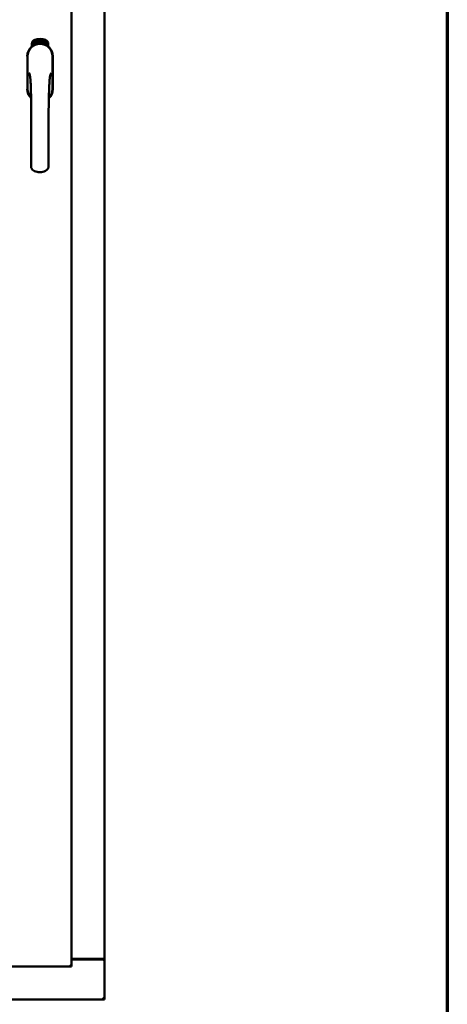
# Model space of a CAD drawing. Units: millimetres. Extents: x 13 to 821, y -287 to 287.
# Drawn here: x 188 to 200, y -112 to -85 of the extents above; entities that cross this region are included whole.
import ezdxf

# ---------------------------------------------------------------- set-up
doc = ezdxf.new("R2010")
doc.units = ezdxf.units.MM
doc.layers.add('Border (ISO)', color=8, linetype='Continuous', lineweight=70)
doc.layers.add('Visible (ISO)', color=7, linetype='Continuous', lineweight=50)

# ---------------------------------------------------------------- blocks, each defined once
blk = doc.blocks.new('Borders LEIAB A4 Border')
at = {"layer": 'Border (ISO)'}
blk.add_line((200, 287), (200, 10), dxfattribs=at)

msp = doc.modelspace()

# ---------------------------------------------------------------- linework, layer by layer
at = {"layer": 'Visible (ISO)'}
for p, q in [((189.437, -111.189), (189.437, -60.914)), ((190.362, -110.989), (190.362, -61.114)), ((188.318, -85.316), (188.318, -85.242)), ((188.368, -85.205), (188.37, -85.17)), ((188.397, -85.224), (188.368, -85.205)), ((188.37, -85.17), (188.401, -85.155)), ((188.376, -85.201), (188.378, -85.174)), ((188.398, -85.216), (188.376, -85.201)), ((188.378, -85.174), (188.385, -85.171)), ((188.385, -85.171), (188.393, -85.185)), ((188.392, -85.167), (188.4, -85.163)), ((188.4, -85.182), (188.392, -85.167)), ((188.393, -85.185), (188.4, -85.182)), ((188.428, -85.209), (188.397, -85.224)), ((188.405, -85.194), (188.398, -85.197)), ((188.398, -85.197), (188.406, -85.212)), ((188.406, -85.212), (188.398, -85.216)), ((188.4, -85.163), (188.422, -85.178)), ((188.401, -85.155), (188.43, -85.174)), ((188.413, -85.209), (188.405, -85.194)), ((188.42, -85.205), (188.413, -85.209)), ((188.422, -85.178), (188.42, -85.205)), ((188.43, -85.174), (188.428, -85.209)), ((188.436, -85.142), (188.439, -85.141)), ((188.451, -85.199), (188.436, -85.142)), ((188.439, -85.141), (188.447, -85.169)), ((188.447, -85.169), (188.453, -85.137)), ((188.452, -85.168), (188.45, -85.178)), ((188.45, -85.178), (188.455, -85.198)), ((188.455, -85.198), (188.451, -85.199)), ((188.469, -85.194), (188.452, -85.168)), ((188.458, -85.136), (188.453, -85.162)), ((188.453, -85.137), (188.458, -85.136)), ((188.453, -85.162), (188.474, -85.193)), ((188.471, -85.151), (188.467, -85.151)), ((188.474, -85.193), (188.469, -85.194)), ((188.493, -85.189), (188.475, -85.193)), ((188.478, -85.185), (188.492, -85.182)), ((188.492, -85.164), (188.503, -85.162)), ((188.493, -85.171), (188.492, -85.164)), ((188.492, -85.182), (188.493, -85.189)), ((188.504, -85.169), (188.493, -85.171)), ((188.502, -85.128), (188.521, -85.126)), ((188.503, -85.135), (188.502, -85.128)), ((188.517, -85.134), (188.503, -85.135)), ((188.503, -85.162), (188.504, -85.169)), ((188.516, -85.186), (188.512, -85.186)), ((188.521, -85.126), (188.522, -85.132)), ((188.546, -85.139), (188.542, -85.14)), ((188.549, -85.185), (188.558, -85.124)), ((188.551, -85.185), (188.549, -85.185)), ((188.561, -85.124), (188.551, -85.185)), ((188.558, -85.124), (188.561, -85.124)), ((188.579, -85.186), (188.56, -85.184)), ((188.567, -85.143), (188.564, -85.142)), ((188.566, -85.178), (188.58, -85.179)), ((188.58, -85.179), (188.579, -85.186)), ((188.601, -85.189), (188.62, -85.13)), ((188.604, -85.19), (188.601, -85.189)), ((188.606, -85.144), (188.602, -85.144)), ((188.623, -85.131), (188.604, -85.19)), ((188.62, -85.13), (188.623, -85.131)), ((188.623, -85.193), (188.633, -85.147)), ((188.626, -85.193), (188.623, -85.193)), ((188.624, -85.154), (188.626, -85.148)), ((188.64, -85.135), (188.626, -85.193)), ((188.637, -85.135), (188.64, -85.135)), ((188.637, -85.181), (188.639, -85.175)), ((188.649, -85.185), (188.637, -85.181)), ((188.639, -85.175), (188.662, -85.142)), ((188.658, -85.153), (188.642, -85.176)), ((188.642, -85.176), (188.651, -85.179)), ((188.645, -85.198), (188.649, -85.185)), ((188.648, -85.199), (188.645, -85.198)), ((188.652, -85.186), (188.648, -85.199)), ((188.651, -85.179), (188.658, -85.153)), ((188.652, -85.202), (188.68, -85.146)), ((188.656, -85.187), (188.652, -85.186)), ((188.655, -85.203), (188.652, -85.202)), ((188.665, -85.143), (188.654, -85.18)), ((188.654, -85.18), (188.658, -85.181)), ((188.683, -85.147), (188.655, -85.203)), ((188.658, -85.181), (188.656, -85.187)), ((188.662, -85.142), (188.665, -85.143)), ((188.67, -85.19), (188.674, -85.191)), ((188.68, -85.146), (188.683, -85.147)), ((188.684, -85.167), (188.681, -85.164)), ((188.681, -85.181), (188.684, -85.176)), ((188.689, -85.2), (188.692, -85.194)), ((188.7, -85.205), (188.689, -85.2)), ((188.692, -85.194), (188.72, -85.165)), ((188.694, -85.218), (188.7, -85.205)), ((188.697, -85.219), (188.694, -85.218)), ((188.715, -85.175), (188.695, -85.195)), ((188.695, -85.195), (188.703, -85.199)), ((188.703, -85.207), (188.697, -85.219)), ((188.703, -85.199), (188.715, -85.175)), ((188.707, -85.208), (188.703, -85.207)), ((188.723, -85.166), (188.706, -85.201)), ((188.706, -85.201), (188.71, -85.202)), ((188.71, -85.202), (188.707, -85.208)), ((188.72, -85.165), (188.723, -85.166)), ((188.78, -85.242), (188.78, -85.316)), ((188.192, -85.589), (188.192, -86.514)), ((188.192, -85.589), (188.192, -86.514)), ((188.198, -85.589), (188.198, -86.514)), ((188.9, -86.514), (188.9, -85.589)), ((188.907, -86.514), (188.907, -85.589)), ((188.907, -86.514), (188.907, -85.589)), ((189.437, -110.977), (190.312, -110.977)), ((189.437, -110.989), (190.345, -110.989)), ((190.362, -110.989), (190.345, -110.989)), ((190.362, -110.989), (190.355, -110.989)), ((190.362, -112.114), (190.362, -110.989)), ((189.437, -111.189), (187.712, -111.189)), ((189.437, -111.189), (189.387, -111.139)), ((165.737, -112.114), (190.362, -112.114)), ((190.312, -112.064), (190.362, -112.114))]:
    msp.add_line(p, q, dxfattribs=at)
for centre, radius, start, end in [((188.549, -85.589), 0.357, 0, 180), ((188.549, -85.589), 0.351, 0, 180), ((188.443, -85.242), 0.125, 111.2998, 180), ((188.396, -85.193), 0.0375, 133.9358, 313.9358), ((188.443, -85.242), 0.105, 111.2998, 133.9358), ((188.549, -85.514), 0.417, 68.7002, 111.2998), ((188.549, -85.514), 0.397, 68.7002, 111.2998), ((188.443, -85.242), 0.03, 111.2998, 133.9358), ((188.549, -85.514), 0.322, 68.7002, 111.2998), ((188.655, -85.242), 0.03, 46.0642, 68.7002), ((188.702, -85.193), 0.0375, 226.0642, 46.0642), ((188.655, -85.242), 0.105, 46.0642, 68.7002), ((188.655, -85.242), 0.125, 0, 68.7002), ((188.549, -85.589), 0.358, 131.6314, 180), ((188.549, -85.589), 0.357, 0, 48.3686), ((188.549, -86.514), 0.357, 180, 225.1404), ((188.549, -86.514), 0.358, 180, 225.1404), ((188.549, -86.514), 0.351, 180, 224.0807), ((188.549, -86.514), 0.358, 313.7946, 0), ((188.549, -86.514), 0.358, 313.7946, 0), ((188.549, -86.514), 0.351, 314.8284, 0), ((190.312, -111.027), 0.05, 48.5904, 90)]:
    msp.add_arc(centre, radius, start, end, dxfattribs=at)
for points, knots in [([(188.463, -85.249), (188.467, -85.247), (188.471, -85.246), (188.484, -85.243), (188.494, -85.24), (188.513, -85.237), (188.519, -85.237), (188.533, -85.235), (188.541, -85.235), (188.557, -85.235), (188.565, -85.235), (188.579, -85.237), (188.585, -85.237), (188.604, -85.24), (188.614, -85.243), (188.627, -85.246), (188.631, -85.247), (188.635, -85.249)], [-2.3257588, -2.3257588, -2.3257588, -2.3257588, -2.2306755, -2.2306755, -2.0336177, -2.0336177, -1.9350888, -1.9350888, -1.8365599, -1.8365599, -1.738031, -1.738031, -1.6395021, -1.6395021, -1.4424443, -1.4424443, -1.3473609, -1.3473609, -1.3473609, -1.3473609]), ([(188.467, -85.151), (188.467, -85.15), (188.467, -85.149), (188.467, -85.147), (188.466, -85.145), (188.466, -85.143), (188.467, -85.142), (188.467, -85.14), (188.467, -85.139), (188.467, -85.138), (188.468, -85.137), (188.468, -85.135), (188.469, -85.135), (188.469, -85.134), (188.47, -85.133), (188.471, -85.133), (188.472, -85.132), (188.472, -85.132), (188.473, -85.132)], [0, 0, 0, 0, 0.094864, 0.184212, 0.26828, 0.347164, 0.421088, 0.489789, 0.55454, 0.614795, 0.671435, 0.723727, 0.772605, 0.819452, 0.864239, 0.908478, 0.953583, 1, 1, 1, 1]), ([(188.474, -85.138), (188.474, -85.138), (188.473, -85.138), (188.473, -85.138), (188.472, -85.139), (188.472, -85.139), (188.471, -85.14), (188.471, -85.14), (188.471, -85.141), (188.47, -85.142), (188.47, -85.144), (188.47, -85.146), (188.47, -85.148), (188.471, -85.15), (188.471, -85.151)], [0, 0, 0, 0, 0.043312, 0.085096, 0.126987, 0.17005, 0.216599, 0.266265, 0.319717, 0.378043, 0.506678, 0.65191, 0.815823, 1, 1, 1, 1]), ([(188.473, -85.132), (188.473, -85.132), (188.474, -85.132), (188.475, -85.132), (188.476, -85.132), (188.477, -85.132), (188.478, -85.133), (188.478, -85.134), (188.479, -85.134), (188.48, -85.135), (188.481, -85.137), (188.482, -85.138), (188.482, -85.139), (188.483, -85.14), (188.484, -85.142), (188.484, -85.143), (188.484, -85.145), (188.485, -85.146), (188.485, -85.147)], [0, 0, 0, 0, 0.048667, 0.095835, 0.142757, 0.190454, 0.240494, 0.294168, 0.350997, 0.41294, 0.478381, 0.545086, 0.614361, 0.685472, 0.759742, 0.836877, 0.916526, 1, 1, 1, 1]), ([(188.481, -85.147), (188.481, -85.146), (188.481, -85.145), (188.48, -85.143), (188.479, -85.142), (188.479, -85.14), (188.478, -85.14), (188.477, -85.139), (188.477, -85.139), (188.476, -85.138), (188.476, -85.138), (188.475, -85.138), (188.475, -85.138), (188.474, -85.138), (188.474, -85.138)], [0, 0, 0, 0, 0.16454, 0.316954, 0.458511, 0.592686, 0.655717, 0.713191, 0.766314, 0.815899, 0.863454, 0.908856, 0.953356, 1, 1, 1, 1]), ([(188.474, -85.188), (188.474, -85.187), (188.474, -85.186), (188.474, -85.183), (188.475, -85.181), (188.475, -85.179), (188.475, -85.177), (188.476, -85.175), (188.477, -85.172), (188.477, -85.171), (188.478, -85.17)], [0, 0, 0, 0, 0.111129, 0.223095, 0.335632, 0.449541, 0.569929, 0.701847, 0.844972, 1, 1, 1, 1]), ([(188.475, -85.193), (188.475, -85.192), (188.474, -85.19), (188.474, -85.188), (188.474, -85.188)], [0, 0, 0, 0, 0.507475, 1, 1, 1, 1]), ([(188.478, -85.17), (188.478, -85.169), (188.478, -85.168), (188.479, -85.166), (188.48, -85.164), (188.48, -85.162), (188.48, -85.16), (188.481, -85.159), (188.481, -85.157), (188.481, -85.156), (188.482, -85.154), (188.482, -85.151), (188.482, -85.149), (188.481, -85.148), (188.481, -85.147)], [0, 0, 0, 0, 0.097206, 0.187999, 0.273388, 0.352405, 0.42595, 0.493316, 0.555334, 0.611256, 0.715334, 0.814205, 0.909009, 1, 1, 1, 1]), ([(188.481, -85.172), (188.481, -85.173), (188.481, -85.174), (188.48, -85.175), (188.48, -85.176), (188.48, -85.177), (188.479, -85.178), (188.479, -85.179), (188.479, -85.18), (188.479, -85.181), (188.478, -85.183), (188.478, -85.184), (188.478, -85.185)], [0, 0, 0, 0, 0.119148, 0.229066, 0.327966, 0.415851, 0.494801, 0.563376, 0.621212, 0.668731, 0.83573, 1, 1, 1, 1]), ([(188.485, -85.147), (188.485, -85.148), (188.485, -85.15), (188.486, -85.153), (188.485, -85.155), (188.485, -85.157), (188.485, -85.159), (188.485, -85.161), (188.484, -85.162), (188.484, -85.163), (188.484, -85.165), (188.483, -85.166), (188.483, -85.167), (188.482, -85.169), (188.482, -85.171), (188.482, -85.172), (188.481, -85.172)], [0, 0, 0, 0, 0.13384, 0.26677, 0.334341, 0.40484, 0.478553, 0.555091, 0.596436, 0.641726, 0.690864, 0.74453, 0.802183, 0.86383, 0.929912, 1, 1, 1, 1]), ([(188.512, -85.186), (188.512, -85.186), (188.512, -85.185), (188.512, -85.183), (188.512, -85.181), (188.512, -85.179), (188.512, -85.176), (188.512, -85.174), (188.512, -85.172), (188.512, -85.168), (188.512, -85.164), (188.512, -85.159), (188.513, -85.155), (188.513, -85.151), (188.514, -85.147), (188.514, -85.145), (188.515, -85.143), (188.515, -85.141), (188.516, -85.139), (188.516, -85.137), (188.517, -85.135), (188.517, -85.134), (188.517, -85.134)], [0, 0, 0, 0, 0.034021, 0.0698, 0.107354, 0.146709, 0.187858, 0.230588, 0.275358, 0.321719, 0.415641, 0.508375, 0.600027, 0.690416, 0.734645, 0.777353, 0.818367, 0.857874, 0.895663, 0.932018, 0.966738, 1, 1, 1, 1]), ([(188.522, -85.132), (188.521, -85.132), (188.521, -85.134), (188.52, -85.135), (188.52, -85.137), (188.519, -85.139), (188.519, -85.141), (188.519, -85.144), (188.518, -85.146), (188.517, -85.149), (188.517, -85.154), (188.516, -85.159), (188.516, -85.164), (188.516, -85.168), (188.515, -85.17)], [0, 0, 0, 0, 0.04499, 0.093285, 0.144437, 0.19856, 0.255982, 0.316413, 0.379811, 0.446615, 0.583492, 0.72103, 0.860033, 1, 1, 1, 1]), ([(188.515, -85.17), (188.515, -85.171), (188.515, -85.173), (188.515, -85.177), (188.515, -85.182), (188.516, -85.185), (188.516, -85.186)], [0, 0, 0, 0, 0.234839, 0.479064, 0.734309, 1, 1, 1, 1]), ([(188.528, -85.157), (188.528, -85.156), (188.528, -85.153), (188.528, -85.149), (188.528, -85.145), (188.528, -85.142), (188.529, -85.139), (188.529, -85.136), (188.53, -85.134), (188.53, -85.132), (188.53, -85.132)], [0, 0, 0, 0, 0.164282, 0.3167, 0.457835, 0.587875, 0.70695, 0.814806, 0.912407, 1, 1, 1, 1]), ([(188.539, -85.185), (188.538, -85.185), (188.538, -85.185), (188.537, -85.185), (188.536, -85.185), (188.535, -85.184), (188.534, -85.183), (188.533, -85.182), (188.532, -85.181), (188.531, -85.179), (188.531, -85.177), (188.53, -85.175), (188.53, -85.173), (188.529, -85.17), (188.529, -85.167), (188.528, -85.164), (188.528, -85.161), (188.528, -85.158), (188.528, -85.157)], [0, 0, 0, 0, 0.032631, 0.065196, 0.098733, 0.134802, 0.173862, 0.216955, 0.264573, 0.317251, 0.375875, 0.441957, 0.515248, 0.596326, 0.684946, 0.781987, 0.886865, 1, 1, 1, 1]), ([(188.53, -85.132), (188.53, -85.131), (188.531, -85.13), (188.532, -85.129), (188.532, -85.128), (188.533, -85.127), (188.534, -85.126), (188.535, -85.125), (188.536, -85.125), (188.537, -85.125), (188.537, -85.125)], [0, 0, 0, 0, 0.165373, 0.314407, 0.449107, 0.572599, 0.684738, 0.791251, 0.894476, 1, 1, 1, 1]), ([(188.534, -85.133), (188.534, -85.133), (188.534, -85.134), (188.533, -85.136), (188.532, -85.138), (188.532, -85.14), (188.532, -85.142), (188.532, -85.143), (188.531, -85.144), (188.531, -85.146), (188.531, -85.148), (188.531, -85.15), (188.531, -85.152), (188.531, -85.153), (188.531, -85.154)], [0, 0, 0, 0, 0.074495, 0.158643, 0.254811, 0.362384, 0.421819, 0.487175, 0.558454, 0.634613, 0.717381, 0.805661, 0.900043, 1, 1, 1, 1]), ([(188.531, -85.154), (188.532, -85.153), (188.532, -85.152), (188.533, -85.15), (188.533, -85.149), (188.534, -85.148), (188.535, -85.147), (188.536, -85.146), (188.537, -85.146), (188.538, -85.146), (188.538, -85.146)], [0, 0, 0, 0, 0.17789, 0.337292, 0.478305, 0.60388, 0.716019, 0.817666, 0.909985, 1, 1, 1, 1]), ([(188.538, -85.152), (188.537, -85.152), (188.537, -85.152), (188.536, -85.153), (188.536, -85.153), (188.535, -85.153), (188.535, -85.154), (188.534, -85.154), (188.534, -85.155), (188.533, -85.156), (188.533, -85.158), (188.532, -85.16), (188.532, -85.163), (188.532, -85.164), (188.532, -85.165)], [0, 0, 0, 0, 0.038202, 0.077164, 0.117129, 0.159311, 0.20569, 0.25609, 0.312709, 0.373825, 0.508185, 0.656561, 0.819935, 1, 1, 1, 1]), ([(188.532, -85.165), (188.532, -85.166), (188.532, -85.167), (188.533, -85.169), (188.533, -85.171), (188.533, -85.173), (188.534, -85.174), (188.534, -85.176), (188.535, -85.177), (188.536, -85.178), (188.536, -85.179), (188.537, -85.179), (188.538, -85.179), (188.538, -85.179), (188.539, -85.179)], [0, 0, 0, 0, 0.11283, 0.223979, 0.332937, 0.440297, 0.541019, 0.63238, 0.71331, 0.785883, 0.850134, 0.904792, 0.953935, 1, 1, 1, 1]), ([(188.537, -85.131), (188.537, -85.131), (188.536, -85.131), (188.536, -85.131), (188.535, -85.132), (188.535, -85.132), (188.534, -85.133)], [0, 0, 0, 0, 0.221879, 0.452217, 0.705934, 1, 1, 1, 1]), ([(188.537, -85.125), (188.538, -85.125), (188.538, -85.125), (188.539, -85.125), (188.54, -85.125), (188.54, -85.126), (188.541, -85.126), (188.542, -85.127), (188.542, -85.128), (188.543, -85.129), (188.543, -85.13), (188.544, -85.131), (188.544, -85.132), (188.545, -85.133), (188.545, -85.135), (188.545, -85.136), (188.546, -85.138), (188.546, -85.139), (188.546, -85.139)], [0, 0, 0, 0, 0.045065, 0.089089, 0.13285, 0.177849, 0.225749, 0.276043, 0.330358, 0.388814, 0.450994, 0.516984, 0.586948, 0.660634, 0.738498, 0.821037, 0.908055, 1, 1, 1, 1]), ([(188.541, -85.134), (188.541, -85.134), (188.54, -85.133), (188.54, -85.132), (188.54, -85.132), (188.539, -85.131), (188.539, -85.131), (188.538, -85.131), (188.538, -85.131), (188.537, -85.131), (188.537, -85.131)], [0, 0, 0, 0, 0.164138, 0.314104, 0.44947, 0.574079, 0.686599, 0.793489, 0.895955, 1, 1, 1, 1]), ([(188.538, -85.146), (188.538, -85.146), (188.539, -85.146), (188.54, -85.146), (188.541, -85.147), (188.541, -85.147), (188.542, -85.148), (188.543, -85.149), (188.544, -85.15), (188.544, -85.151), (188.545, -85.152), (188.545, -85.154), (188.546, -85.156), (188.546, -85.157), (188.547, -85.159), (188.547, -85.161), (188.547, -85.163), (188.547, -85.164), (188.547, -85.165)], [0, 0, 0, 0, 0.03819, 0.07606, 0.116056, 0.158192, 0.204588, 0.255743, 0.311955, 0.373992, 0.440294, 0.509781, 0.582106, 0.65834, 0.737947, 0.821238, 0.908334, 1, 1, 1, 1]), ([(188.544, -85.165), (188.544, -85.165), (188.544, -85.164), (188.543, -85.163), (188.543, -85.161), (188.543, -85.16), (188.543, -85.159), (188.542, -85.158), (188.542, -85.157), (188.542, -85.156), (188.541, -85.155), (188.541, -85.154), (188.54, -85.154), (188.54, -85.153), (188.539, -85.153), (188.539, -85.153), (188.538, -85.152), (188.538, -85.152), (188.538, -85.152)], [0, 0, 0, 0, 0.09666, 0.188129, 0.274544, 0.355938, 0.432763, 0.50491, 0.573078, 0.637075, 0.696504, 0.750709, 0.79908, 0.844415, 0.885359, 0.924417, 0.962082, 1, 1, 1, 1]), ([(188.547, -85.165), (188.547, -85.166), (188.547, -85.168), (188.547, -85.17), (188.547, -85.173), (188.546, -85.175), (188.546, -85.178), (188.545, -85.18), (188.544, -85.181), (188.543, -85.183), (188.542, -85.184), (188.541, -85.185), (188.54, -85.185), (188.539, -85.185), (188.539, -85.185)], [0, 0, 0, 0, 0.114483, 0.225102, 0.3327, 0.436752, 0.5346, 0.622655, 0.701601, 0.773034, 0.836804, 0.893896, 0.947397, 1, 1, 1, 1]), ([(188.539, -85.179), (188.539, -85.179), (188.539, -85.179), (188.54, -85.179), (188.54, -85.179), (188.541, -85.178), (188.541, -85.178), (188.542, -85.177), (188.542, -85.176), (188.542, -85.176), (188.543, -85.175), (188.543, -85.174), (188.543, -85.172), (188.543, -85.171), (188.543, -85.17), (188.544, -85.168), (188.544, -85.167), (188.544, -85.166), (188.544, -85.165)], [0, 0, 0, 0, 0.034858, 0.069333, 0.10606, 0.145942, 0.189627, 0.239021, 0.293128, 0.353709, 0.419065, 0.488329, 0.562014, 0.640226, 0.722546, 0.809869, 0.902305, 1, 1, 1, 1]), ([(188.542, -85.14), (188.542, -85.139), (188.542, -85.138), (188.542, -85.136), (188.541, -85.135), (188.541, -85.134), (188.541, -85.134)], [0, 0, 0, 0, 0.315555, 0.586032, 0.814638, 1, 1, 1, 1]), ([(188.56, -85.184), (188.56, -85.183), (188.56, -85.182), (188.561, -85.18), (188.561, -85.179)], [0, 0, 0, 0, 0.508422, 1, 1, 1, 1]), ([(188.561, -85.179), (188.561, -85.179), (188.562, -85.177), (188.562, -85.175), (188.563, -85.173), (188.564, -85.171), (188.565, -85.17), (188.566, -85.167), (188.567, -85.165), (188.568, -85.164), (188.569, -85.163)], [0, 0, 0, 0, 0.111027, 0.22272, 0.335591, 0.448949, 0.569545, 0.701133, 0.844457, 1, 1, 1, 1]), ([(188.564, -85.142), (188.564, -85.141), (188.564, -85.14), (188.564, -85.138), (188.565, -85.136), (188.565, -85.135), (188.565, -85.133), (188.566, -85.132), (188.567, -85.13), (188.567, -85.129), (188.568, -85.128), (188.569, -85.127), (188.569, -85.127), (188.57, -85.126), (188.571, -85.126), (188.572, -85.125), (188.573, -85.125), (188.574, -85.125), (188.574, -85.125)], [0, 0, 0, 0, 0.095077, 0.184473, 0.268347, 0.347289, 0.421094, 0.490038, 0.554222, 0.614744, 0.670818, 0.723443, 0.772452, 0.819062, 0.864003, 0.908499, 0.953662, 1, 1, 1, 1]), ([(188.572, -85.167), (188.572, -85.167), (188.571, -85.168), (188.57, -85.169), (188.57, -85.17), (188.569, -85.171), (188.568, -85.172), (188.568, -85.173), (188.568, -85.173), (188.567, -85.174), (188.566, -85.176), (188.566, -85.177), (188.566, -85.178)], [0, 0, 0, 0, 0.119535, 0.228892, 0.328347, 0.416326, 0.494928, 0.563358, 0.621137, 0.668758, 0.83626, 1, 1, 1, 1]), ([(188.574, -85.131), (188.573, -85.131), (188.573, -85.131), (188.572, -85.131), (188.572, -85.132), (188.571, -85.132), (188.571, -85.132), (188.57, -85.133), (188.57, -85.134), (188.569, -85.134), (188.569, -85.135), (188.569, -85.136), (188.568, -85.137), (188.568, -85.138), (188.568, -85.139), (188.568, -85.14), (188.567, -85.142), (188.567, -85.142), (188.567, -85.143)], [0, 0, 0, 0, 0.043269, 0.084716, 0.12708, 0.170317, 0.217091, 0.265921, 0.319334, 0.377979, 0.440485, 0.507233, 0.577476, 0.652559, 0.731698, 0.815951, 0.905623, 1, 1, 1, 1]), ([(188.569, -85.163), (188.569, -85.162), (188.57, -85.161), (188.571, -85.159), (188.572, -85.158), (188.573, -85.156), (188.574, -85.155), (188.575, -85.153), (188.576, -85.152), (188.576, -85.15), (188.577, -85.148), (188.578, -85.146), (188.578, -85.144), (188.578, -85.143), (188.578, -85.142)], [0, 0, 0, 0, 0.096981, 0.187919, 0.273119, 0.352334, 0.425866, 0.49329, 0.55533, 0.611144, 0.715257, 0.814539, 0.909, 1, 1, 1, 1]), ([(188.582, -85.142), (188.582, -85.143), (188.582, -85.144), (188.582, -85.146), (188.581, -85.148), (188.581, -85.149), (188.58, -85.151), (188.58, -85.153), (188.579, -85.155), (188.578, -85.156), (188.577, -85.157), (188.577, -85.159), (188.576, -85.16), (188.576, -85.161), (188.575, -85.162), (188.574, -85.164), (188.573, -85.165), (188.572, -85.166), (188.572, -85.167)], [0, 0, 0, 0, 0.067298, 0.133601, 0.200496, 0.266743, 0.334383, 0.404896, 0.478174, 0.554963, 0.596293, 0.641302, 0.690801, 0.744248, 0.801967, 0.864051, 0.929643, 1, 1, 1, 1]), ([(188.574, -85.125), (188.574, -85.125), (188.575, -85.125), (188.576, -85.126), (188.577, -85.126), (188.578, -85.127), (188.578, -85.127), (188.579, -85.128), (188.58, -85.129), (188.58, -85.13), (188.581, -85.132), (188.581, -85.133), (188.582, -85.134), (188.582, -85.136), (188.582, -85.137), (188.582, -85.139), (188.582, -85.141), (188.582, -85.142), (188.582, -85.142)], [0, 0, 0, 0, 0.048722, 0.096134, 0.142644, 0.190527, 0.240652, 0.294003, 0.351095, 0.41294, 0.478218, 0.545108, 0.614302, 0.68565, 0.759879, 0.836675, 0.916848, 1, 1, 1, 1]), ([(188.578, -85.142), (188.578, -85.141), (188.578, -85.14), (188.578, -85.138), (188.578, -85.136), (188.577, -85.135), (188.577, -85.134), (188.577, -85.133), (188.576, -85.133), (188.576, -85.132), (188.575, -85.132), (188.575, -85.132), (188.574, -85.131), (188.574, -85.131), (188.574, -85.131)], [0, 0, 0, 0, 0.164147, 0.316485, 0.457982, 0.592492, 0.654938, 0.713328, 0.766521, 0.815871, 0.863027, 0.908581, 0.953318, 1, 1, 1, 1]), ([(188.592, -85.188), (188.591, -85.188), (188.59, -85.188), (188.589, -85.187), (188.589, -85.187), (188.588, -85.186), (188.587, -85.185), (188.586, -85.184), (188.586, -85.182), (188.585, -85.18), (188.585, -85.179), (188.584, -85.176), (188.584, -85.174), (188.584, -85.171), (188.584, -85.168), (188.585, -85.165), (188.585, -85.162), (188.585, -85.159), (188.585, -85.158)], [0, 0, 0, 0, 0.03299, 0.065876, 0.099661, 0.1356, 0.174867, 0.218046, 0.265769, 0.31826, 0.377062, 0.442721, 0.516039, 0.596842, 0.685335, 0.782021, 0.887003, 1, 1, 1, 1]), ([(188.585, -85.158), (188.585, -85.157), (188.586, -85.154), (188.586, -85.15), (188.587, -85.147), (188.588, -85.144), (188.589, -85.141), (188.59, -85.138), (188.591, -85.136), (188.591, -85.134), (188.592, -85.134)], [0, 0, 0, 0, 0.164255, 0.31662, 0.457751, 0.587802, 0.706512, 0.8146, 0.912228, 1, 1, 1, 1]), ([(188.596, -85.155), (188.595, -85.155), (188.595, -85.155), (188.594, -85.155), (188.594, -85.155), (188.593, -85.156), (188.593, -85.156), (188.592, -85.157), (188.592, -85.157), (188.591, -85.158), (188.591, -85.159), (188.59, -85.16), (188.59, -85.161), (188.589, -85.162), (188.589, -85.163), (188.589, -85.165), (188.588, -85.166), (188.588, -85.167), (188.588, -85.167)], [0, 0, 0, 0, 0.038718, 0.077916, 0.117376, 0.159782, 0.206524, 0.257329, 0.313434, 0.374752, 0.440561, 0.509412, 0.581257, 0.65641, 0.736119, 0.8198, 0.907439, 1, 1, 1, 1]), ([(188.588, -85.167), (188.588, -85.168), (188.588, -85.169), (188.588, -85.171), (188.588, -85.173), (188.588, -85.174), (188.588, -85.176), (188.589, -85.178), (188.589, -85.179), (188.59, -85.18), (188.59, -85.181), (188.591, -85.181), (188.591, -85.182), (188.592, -85.182), (188.592, -85.182)], [0, 0, 0, 0, 0.112474, 0.22301, 0.331979, 0.439691, 0.540789, 0.631405, 0.712496, 0.785271, 0.849548, 0.905024, 0.953998, 1, 1, 1, 1]), ([(188.595, -85.135), (188.595, -85.136), (188.594, -85.137), (188.594, -85.138), (188.593, -85.14), (188.592, -85.142), (188.592, -85.144), (188.591, -85.145), (188.591, -85.146), (188.59, -85.148), (188.59, -85.15), (188.59, -85.152), (188.589, -85.154), (188.589, -85.155), (188.589, -85.156)], [0, 0, 0, 0, 0.074208, 0.159091, 0.25503, 0.362428, 0.421806, 0.486892, 0.557887, 0.634584, 0.717158, 0.805644, 0.899609, 1, 1, 1, 1]), ([(188.589, -85.156), (188.589, -85.155), (188.59, -85.154), (188.591, -85.153), (188.592, -85.151), (188.593, -85.15), (188.594, -85.15), (188.595, -85.149), (188.596, -85.149), (188.597, -85.149), (188.597, -85.149)], [0, 0, 0, 0, 0.176927, 0.335928, 0.476687, 0.602219, 0.71521, 0.817071, 0.910192, 1, 1, 1, 1]), ([(188.592, -85.134), (188.592, -85.133), (188.592, -85.132), (188.593, -85.131), (188.594, -85.13), (188.595, -85.129), (188.596, -85.128), (188.597, -85.128), (188.599, -85.128), (188.599, -85.128), (188.6, -85.128)], [0, 0, 0, 0, 0.164252, 0.313416, 0.448211, 0.571275, 0.684599, 0.791123, 0.894537, 1, 1, 1, 1]), ([(188.603, -85.169), (188.603, -85.17), (188.603, -85.172), (188.602, -85.174), (188.601, -85.177), (188.601, -85.179), (188.6, -85.181), (188.599, -85.183), (188.598, -85.185), (188.597, -85.186), (188.595, -85.187), (188.594, -85.188), (188.593, -85.188), (188.592, -85.188), (188.592, -85.188)], [0, 0, 0, 0, 0.114209, 0.224602, 0.331825, 0.436066, 0.533377, 0.621183, 0.700555, 0.772012, 0.835892, 0.893529, 0.947064, 1, 1, 1, 1]), ([(188.592, -85.182), (188.592, -85.182), (188.593, -85.182), (188.593, -85.182), (188.594, -85.182), (188.594, -85.181), (188.595, -85.181), (188.596, -85.18), (188.596, -85.18), (188.597, -85.179), (188.597, -85.178), (188.598, -85.177), (188.598, -85.176), (188.598, -85.175), (188.599, -85.173), (188.599, -85.172), (188.599, -85.171), (188.599, -85.17), (188.599, -85.169)], [0, 0, 0, 0, 0.034549, 0.069745, 0.106836, 0.147035, 0.19069, 0.240095, 0.294164, 0.354577, 0.419779, 0.489008, 0.56292, 0.640331, 0.72285, 0.810486, 0.902833, 1, 1, 1, 1]), ([(188.599, -85.134), (188.598, -85.134), (188.598, -85.134), (188.597, -85.134), (188.596, -85.135), (188.596, -85.135), (188.595, -85.135)], [0, 0, 0, 0, 0.224368, 0.453653, 0.708009, 1, 1, 1, 1]), ([(188.599, -85.169), (188.6, -85.169), (188.6, -85.168), (188.6, -85.166), (188.6, -85.165), (188.6, -85.164), (188.6, -85.162), (188.6, -85.161), (188.599, -85.16), (188.599, -85.159), (188.599, -85.158), (188.599, -85.158), (188.598, -85.157), (188.598, -85.156), (188.597, -85.156), (188.597, -85.156), (188.596, -85.155), (188.596, -85.155), (188.596, -85.155)], [0, 0, 0, 0, 0.096344, 0.187712, 0.273467, 0.354537, 0.431111, 0.503414, 0.57171, 0.635567, 0.695141, 0.749075, 0.798872, 0.843498, 0.884989, 0.923961, 0.96198, 1, 1, 1, 1]), ([(188.597, -85.149), (188.597, -85.149), (188.598, -85.149), (188.599, -85.149), (188.6, -85.15), (188.6, -85.151), (188.601, -85.152), (188.601, -85.153), (188.602, -85.154), (188.602, -85.155), (188.603, -85.156), (188.603, -85.158), (188.603, -85.16), (188.603, -85.161), (188.604, -85.163), (188.603, -85.165), (188.603, -85.167), (188.603, -85.168), (188.603, -85.169)], [0, 0, 0, 0, 0.038462, 0.076774, 0.116648, 0.159247, 0.205647, 0.256774, 0.313062, 0.375237, 0.441516, 0.510541, 0.583038, 0.658832, 0.738129, 0.821125, 0.908552, 1, 1, 1, 1]), ([(188.602, -85.137), (188.602, -85.137), (188.602, -85.137), (188.601, -85.136), (188.601, -85.135), (188.601, -85.135), (188.6, -85.135), (188.6, -85.134), (188.599, -85.134), (188.599, -85.134), (188.599, -85.134)], [0, 0, 0, 0, 0.163668, 0.311259, 0.448288, 0.571989, 0.686018, 0.791498, 0.896096, 1, 1, 1, 1]), ([(188.6, -85.128), (188.6, -85.128), (188.6, -85.128), (188.601, -85.128), (188.602, -85.129), (188.603, -85.129), (188.603, -85.13), (188.604, -85.131), (188.604, -85.132), (188.605, -85.133), (188.605, -85.134), (188.605, -85.135), (188.606, -85.136), (188.606, -85.137), (188.606, -85.139), (188.606, -85.14), (188.606, -85.142), (188.606, -85.143), (188.606, -85.144)], [0, 0, 0, 0, 0.045258, 0.089816, 0.133885, 0.179293, 0.226791, 0.277117, 0.331697, 0.390076, 0.452959, 0.518424, 0.588228, 0.661891, 0.739739, 0.821918, 0.908622, 1, 1, 1, 1]), ([(188.602, -85.144), (188.602, -85.143), (188.602, -85.142), (188.602, -85.14), (188.602, -85.139), (188.602, -85.138), (188.602, -85.137)], [0, 0, 0, 0, 0.31499, 0.587173, 0.813917, 1, 1, 1, 1]), ([(188.633, -85.147), (188.633, -85.148), (188.632, -85.149), (188.631, -85.15), (188.63, -85.151), (188.629, -85.152), (188.628, -85.152), (188.626, -85.153), (188.625, -85.154), (188.625, -85.154), (188.624, -85.154)], [0, 0, 0, 0, 0.126049, 0.256368, 0.392885, 0.532996, 0.670058, 0.792265, 0.902894, 1, 1, 1, 1]), ([(188.626, -85.148), (188.626, -85.147), (188.628, -85.146), (188.629, -85.145), (188.631, -85.144), (188.632, -85.142), (188.634, -85.14), (188.635, -85.138), (188.636, -85.137), (188.637, -85.135), (188.637, -85.135)], [0, 0, 0, 0, 0.121056, 0.244568, 0.372172, 0.504149, 0.635615, 0.762034, 0.883497, 1, 1, 1, 1]), ([(188.672, -85.209), (188.672, -85.209), (188.671, -85.209), (188.671, -85.208), (188.67, -85.208), (188.669, -85.207), (188.669, -85.206), (188.668, -85.205), (188.668, -85.204), (188.668, -85.203), (188.668, -85.201), (188.668, -85.2), (188.668, -85.198), (188.668, -85.197), (188.669, -85.195), (188.669, -85.194), (188.669, -85.192), (188.67, -85.191), (188.67, -85.19)], [0, 0, 0, 0, 0.044136, 0.088143, 0.132477, 0.177897, 0.22619, 0.278715, 0.334896, 0.395897, 0.461044, 0.528387, 0.598786, 0.672021, 0.748664, 0.828644, 0.912614, 1, 1, 1, 1]), ([(188.674, -85.191), (188.673, -85.191), (188.673, -85.192), (188.673, -85.194), (188.673, -85.195), (188.672, -85.196), (188.672, -85.197), (188.672, -85.198), (188.672, -85.199), (188.672, -85.2), (188.672, -85.201), (188.673, -85.202), (188.673, -85.203), (188.674, -85.204), (188.674, -85.204)], [0, 0, 0, 0, 0.107736, 0.208508, 0.302201, 0.388269, 0.466698, 0.538648, 0.603456, 0.662295, 0.764124, 0.850439, 0.926659, 1, 1, 1, 1]), ([(188.688, -85.196), (188.688, -85.196), (188.687, -85.197), (188.686, -85.199), (188.686, -85.201), (188.685, -85.202), (188.684, -85.203), (188.683, -85.205), (188.682, -85.206), (188.681, -85.207), (188.679, -85.208), (188.678, -85.208), (188.677, -85.209), (188.676, -85.209), (188.675, -85.21), (188.674, -85.21), (188.673, -85.21), (188.672, -85.209), (188.672, -85.209)], [0, 0, 0, 0, 0.083697, 0.163969, 0.241729, 0.31666, 0.389106, 0.459804, 0.528352, 0.595383, 0.659009, 0.717111, 0.770312, 0.819781, 0.866543, 0.911311, 0.955381, 1, 1, 1, 1]), ([(188.674, -85.204), (188.675, -85.204), (188.675, -85.204), (188.676, -85.204), (188.676, -85.204), (188.677, -85.204), (188.678, -85.203), (188.678, -85.203), (188.679, -85.203), (188.68, -85.202), (188.681, -85.2), (188.682, -85.199), (188.684, -85.197), (188.684, -85.195), (188.684, -85.194)], [0, 0, 0, 0, 0.040638, 0.081243, 0.123387, 0.167684, 0.215552, 0.268375, 0.325771, 0.389405, 0.526583, 0.672203, 0.829664, 1, 1, 1, 1]), ([(188.681, -85.164), (188.681, -85.163), (188.682, -85.162), (188.683, -85.161), (188.684, -85.16), (188.684, -85.158), (188.685, -85.157), (188.686, -85.156), (188.687, -85.155), (188.688, -85.155), (188.689, -85.154), (188.69, -85.153), (188.691, -85.153), (188.692, -85.153), (188.692, -85.153), (188.693, -85.153), (188.694, -85.153), (188.695, -85.153), (188.695, -85.153)], [0, 0, 0, 0, 0.093355, 0.182076, 0.265425, 0.344774, 0.419084, 0.489032, 0.555255, 0.617635, 0.676092, 0.729343, 0.779696, 0.826605, 0.870521, 0.91389, 0.956468, 1, 1, 1, 1]), ([(188.684, -85.182), (188.683, -85.182), (188.683, -85.181), (188.683, -85.181), (188.682, -85.181), (188.681, -85.181), (188.681, -85.181)], [0, 0, 0, 0, 0.202121, 0.433631, 0.695714, 1, 1, 1, 1]), ([(188.693, -85.159), (188.692, -85.158), (188.692, -85.158), (188.691, -85.158), (188.689, -85.159), (188.688, -85.16), (188.687, -85.161), (188.686, -85.162), (188.685, -85.164), (188.684, -85.166), (188.684, -85.167)], [0, 0, 0, 0, 0.077738, 0.158037, 0.248216, 0.356152, 0.483353, 0.631759, 0.803861, 1, 1, 1, 1]), ([(188.684, -85.176), (188.685, -85.176), (188.685, -85.176), (188.687, -85.176), (188.688, -85.176), (188.689, -85.175), (188.69, -85.175), (188.69, -85.174), (188.691, -85.174), (188.691, -85.173), (188.692, -85.172), (188.692, -85.171), (188.693, -85.17), (188.693, -85.169), (188.693, -85.169)], [0, 0, 0, 0, 0.086583, 0.175377, 0.273451, 0.383688, 0.444733, 0.508967, 0.577135, 0.651185, 0.728983, 0.81356, 0.903522, 1, 1, 1, 1]), ([(188.684, -85.176), (188.684, -85.176), (188.684, -85.176), (188.684, -85.176), (188.684, -85.176)], [0, 0, 0, 0, 0.569542, 1, 1, 1, 1]), ([(188.684, -85.194), (188.685, -85.194), (188.685, -85.192), (188.686, -85.19), (188.686, -85.188), (188.686, -85.186), (188.686, -85.185), (188.686, -85.185), (188.686, -85.184), (188.685, -85.183), (188.685, -85.183), (188.685, -85.182), (188.684, -85.182), (188.684, -85.182), (188.684, -85.182)], [0, 0, 0, 0, 0.172042, 0.330253, 0.474469, 0.608719, 0.670971, 0.727171, 0.779431, 0.827576, 0.872209, 0.915451, 0.957275, 1, 1, 1, 1]), ([(188.689, -85.18), (188.689, -85.18), (188.689, -85.181), (188.69, -85.183), (188.69, -85.184), (188.69, -85.186), (188.69, -85.188), (188.69, -85.191), (188.689, -85.193), (188.688, -85.195), (188.688, -85.196)], [0, 0, 0, 0, 0.086786, 0.180761, 0.28422, 0.40231, 0.532749, 0.674821, 0.830771, 1, 1, 1, 1]), ([(188.697, -85.17), (188.696, -85.171), (188.696, -85.172), (188.695, -85.174), (188.694, -85.175), (188.693, -85.177), (188.692, -85.178), (188.691, -85.179), (188.69, -85.18), (188.689, -85.18), (188.689, -85.18)], [0, 0, 0, 0, 0.144602, 0.283301, 0.416803, 0.546913, 0.670041, 0.784776, 0.894881, 1, 1, 1, 1]), ([(188.693, -85.169), (188.694, -85.168), (188.694, -85.167), (188.695, -85.165), (188.695, -85.164), (188.695, -85.162), (188.695, -85.161), (188.694, -85.16), (188.694, -85.159), (188.693, -85.159), (188.693, -85.159)], [0, 0, 0, 0, 0.168985, 0.325291, 0.468603, 0.60216, 0.721354, 0.821739, 0.911462, 1, 1, 1, 1]), ([(188.695, -85.153), (188.695, -85.153), (188.696, -85.153), (188.697, -85.154), (188.697, -85.155), (188.698, -85.157), (188.698, -85.158), (188.699, -85.159), (188.699, -85.161), (188.699, -85.163), (188.698, -85.165), (188.698, -85.167), (188.697, -85.169), (188.697, -85.17), (188.697, -85.17)], [0, 0, 0, 0, 0.060048, 0.120918, 0.185641, 0.256592, 0.333344, 0.413954, 0.501188, 0.595406, 0.693565, 0.793672, 0.895647, 1, 1, 1, 1]), ([(188.238, -86.06), (188.24, -86.063), (188.242, -86.066), (188.247, -86.076), (188.251, -86.085), (188.256, -86.099), (188.257, -86.103), (188.259, -86.111), (188.26, -86.116), (188.262, -86.127), (188.264, -86.134), (188.266, -86.148), (188.268, -86.156), (188.27, -86.171), (188.271, -86.179), (188.272, -86.192), (188.273, -86.196), (188.274, -86.207), (188.275, -86.215), (188.277, -86.237), (188.278, -86.252), (188.281, -86.281), (188.281, -86.293), (188.284, -86.342), (188.286, -86.385), (188.288, -86.438)], [0.300663, 0.300663, 0.300663, 0.300663, 0.597671, 0.597671, 1.195071, 1.195071, 1.366869, 1.366869, 1.561857, 1.561857, 1.783665, 1.783665, 2.007489, 2.007489, 2.204476, 2.204476, 2.291347, 2.291347, 2.453923, 2.453923, 2.73587, 2.73587, 2.947252, 2.947252, 3.515019, 3.515019, 3.515019, 3.515019]), ([(188.807, -86.44), (188.809, -86.387), (188.812, -86.344), (188.815, -86.295), (188.816, -86.282), (188.818, -86.254), (188.82, -86.238), (188.822, -86.216), (188.823, -86.208), (188.824, -86.197), (188.825, -86.193), (188.826, -86.181), (188.827, -86.173), (188.83, -86.157), (188.831, -86.149), (188.834, -86.135), (188.835, -86.129), (188.838, -86.118), (188.839, -86.113), (188.841, -86.105), (188.842, -86.101), (188.847, -86.086), (188.851, -86.078), (188.856, -86.068), (188.858, -86.065), (188.86, -86.062)], [0, 0, 0, 0, 0.728132, 0.728132, 0.999171, 0.999171, 1.360719, 1.360719, 1.56924, 1.56924, 1.680663, 1.680663, 1.933243, 1.933243, 2.220241, 2.220241, 2.50363, 2.50363, 2.752737, 2.752737, 2.972145, 2.972145, 3.735105, 3.735105, 4.113645, 4.113645, 4.113645, 4.113645]), ([(188.832, -86.146), (188.832, -86.146), (188.832, -86.146), (188.832, -86.147), (188.831, -86.148), (188.831, -86.15)], [3.6160957, 3.6160957, 3.6160957, 3.6160957, 3.6703614, 3.6703614, 3.7644484, 3.7644484, 3.7644484, 3.7644484]), ([(188.288, -86.438), (188.289, -86.439), (188.289, -86.439), (188.289, -86.44), (188.289, -86.441), (188.289, -86.442), (188.289, -86.443), (188.289, -86.446), (188.289, -86.448), (188.289, -86.454), (188.289, -86.458), (188.29, -86.47), (188.29, -86.477), (188.291, -86.501), (188.291, -86.518), (188.293, -86.566), (188.293, -86.6), (188.295, -86.655), (188.295, -86.678), (188.296, -86.706), (188.296, -86.712), (188.297, -86.767), (188.298, -86.816), (188.299, -86.889), (188.299, -86.914), (188.299, -86.963), (188.3, -86.988), (188.3, -87.013)], [-2.417326, -2.417326, -2.417326, -2.417326, -2.410996, -2.410996, -2.404419, -2.404419, -2.391264, -2.391264, -2.364954, -2.364954, -2.312326, -2.312326, -2.207052, -2.207052, -1.996269, -1.996269, -1.574844, -1.574844, -1.291912, -1.291912, -1.216168, -1.216168, -0.608055, -0.608055, -0.303677, -0.303677, -0.000001, -0.000001, -0.000001, -0.000001]), ([(188.792, -87.015), (188.792, -86.99), (188.793, -86.965), (188.793, -86.916), (188.794, -86.891), (188.795, -86.817), (188.796, -86.768), (188.798, -86.714), (188.798, -86.708), (188.799, -86.679), (188.799, -86.657), (188.801, -86.601), (188.802, -86.568), (188.804, -86.519), (188.804, -86.503), (188.805, -86.479), (188.806, -86.471), (188.806, -86.459), (188.806, -86.456), (188.807, -86.45), (188.807, -86.448), (188.807, -86.445), (188.807, -86.444), (188.807, -86.442), (188.807, -86.442), (188.807, -86.441), (188.807, -86.441), (188.807, -86.44)], [-5.146409, -5.146409, -5.146409, -5.146409, -4.499748, -4.499748, -3.851588, -3.851588, -2.556636, -2.556636, -2.395418, -2.395418, -1.793204, -1.793204, -0.896212, -0.896212, -0.447567, -0.447567, -0.223493, -0.223493, -0.111476, -0.111476, -0.055473, -0.055473, -0.027473, -0.027473, -0.013474, -0.013474, -0.000002, -0.000002, -0.000002, -0.000002]), ([(188.3, -87.013), (188.3, -87.015), (188.3, -87.016), (188.3, -87.019), (188.3, -87.021), (188.3, -87.025), (188.3, -87.028), (188.3, -87.037), (188.3, -87.043), (188.3, -87.061), (188.3, -87.073), (188.301, -87.108), (188.301, -87.132), (188.301, -87.203), (188.301, -87.252), (188.301, -87.312), (188.302, -87.324), (188.302, -87.383), (188.301, -87.42), (188.301, -87.483), (188.301, -87.504), (188.301, -87.536), (188.301, -87.546), (188.301, -87.562), (188.301, -87.567), (188.301, -87.575), (188.301, -87.578), (188.301, -87.583), (188.301, -87.584), (188.301, -87.588)], [-3.850237, -3.850237, -3.850237, -3.850237, -3.821575, -3.821575, -3.792906, -3.792906, -3.735561, -3.735561, -3.62085, -3.62085, -3.391354, -3.391354, -2.932882, -2.932882, -2.022931, -2.022931, -1.795683, -1.795683, -0.897682, -0.897682, -0.448484, -0.448484, -0.223333, -0.223333, -0.110633, -0.110633, -0.05426, -0.05426, -0.00001, -0.00001, -0.00001, -0.00001]), ([(188.787, -87.59), (188.787, -87.585), (188.787, -87.585), (188.787, -87.579), (188.787, -87.577), (188.787, -87.569), (188.787, -87.563), (188.787, -87.548), (188.787, -87.537), (188.787, -87.506), (188.787, -87.484), (188.788, -87.421), (188.788, -87.384), (188.788, -87.325), (188.788, -87.313), (188.789, -87.254), (188.789, -87.205), (188.79, -87.134), (188.79, -87.11), (188.791, -87.074), (188.791, -87.062), (188.791, -87.045), (188.791, -87.039), (188.792, -87.03), (188.792, -87.027), (188.792, -87.022), (188.792, -87.021), (188.792, -87.018), (188.792, -87.016), (188.792, -87.015)], [-2.417813, -2.417813, -2.417813, -2.417813, -2.383692, -2.383692, -2.348237, -2.348237, -2.277353, -2.277353, -2.135743, -2.135743, -1.853219, -1.853219, -1.289664, -1.289664, -1.147054, -1.147054, -0.575855, -0.575855, -0.288059, -0.288059, -0.143997, -0.143997, -0.071989, -0.071989, -0.035992, -0.035992, -0.017995, -0.017995, -0.000003, -0.000003, -0.000003, -0.000003]), ([(188.301, -87.588), (188.301, -87.637), (188.301, -87.686), (188.3, -87.784), (188.3, -87.834), (188.3, -87.932), (188.3, -87.981), (188.299, -88.078), (188.299, -88.127), (188.299, -88.176)], [-2.356456, -2.356456, -2.356456, -2.356456, -1.768642, -1.768642, -1.17879, -1.17879, -0.590739, -0.590739, 0, 0, 0, 0]), ([(188.785, -88.177), (188.785, -88.129), (188.786, -88.08), (188.786, -87.982), (188.786, -87.933), (188.786, -87.835), (188.786, -87.786), (188.787, -87.688), (188.787, -87.639), (188.787, -87.59)], [-2.351557, -2.351557, -2.351557, -2.351557, -1.762027, -1.762027, -1.17518, -1.17518, -0.586578, -0.586578, -0.00001, -0.00001, -0.00001, -0.00001]), ([(188.299, -88.176), (188.299, -88.178), (188.299, -88.179), (188.299, -88.182), (188.299, -88.183), (188.299, -88.187), (188.299, -88.19), (188.299, -88.199), (188.299, -88.204), (188.299, -88.221), (188.299, -88.233), (188.299, -88.267), (188.299, -88.29), (188.298, -88.358), (188.298, -88.403), (188.298, -88.493), (188.298, -88.537), (188.297, -88.626), (188.297, -88.67), (188.297, -88.714)], [-2.221589, -2.221589, -2.221589, -2.221589, -2.204874, -2.204874, -2.18753, -2.18753, -2.152839, -2.152839, -2.083442, -2.083442, -1.944587, -1.944587, -1.66653, -1.66653, -1.109904, -1.109904, -0.555055, -0.555055, -0.000001, -0.000001, -0.000001, -0.000001]), ([(188.783, -88.715), (188.784, -88.672), (188.784, -88.628), (188.784, -88.539), (188.784, -88.495), (188.784, -88.405), (188.785, -88.36), (188.785, -88.291), (188.785, -88.269), (188.785, -88.234), (188.785, -88.223), (188.785, -88.206), (188.785, -88.2), (188.785, -88.192), (188.785, -88.189), (188.785, -88.185), (188.785, -88.183), (188.785, -88.18), (188.785, -88.18), (188.785, -88.177)], [-3.854949, -3.854949, -3.854949, -3.854949, -2.891894, -2.891894, -1.929197, -1.929197, -0.963264, -0.963264, -0.480743, -0.480743, -0.239782, -0.239782, -0.119355, -0.119355, -0.059155, -0.059155, -0.029057, -0.029057, -0.000051, -0.000051, -0.000051, -0.000051]), ([(188.297, -88.714), (188.297, -88.714), (188.297, -88.715), (188.297, -88.716), (188.297, -88.717), (188.297, -88.717)], [-0.01694539, -0.01694539, -0.01694539, -0.01694539, -0.00867103, -0.00867103, -0.00000312, -0.00000312, -0.00000312, -0.00000312]), ([(188.783, -88.72), (188.782, -88.722), (188.782, -88.723), (188.78, -88.729), (188.778, -88.733), (188.77, -88.75), (188.762, -88.761), (188.738, -88.787), (188.72, -88.801), (188.679, -88.824), (188.655, -88.833), (188.605, -88.846), (188.578, -88.849), (188.544, -88.85), (188.538, -88.85), (188.51, -88.85), (188.49, -88.847), (188.444, -88.838), (188.419, -88.83), (188.374, -88.809), (188.354, -88.796), (188.322, -88.766), (188.31, -88.748), (188.3, -88.726), (188.299, -88.723), (188.298, -88.719)], [0, 0, 0, 0, 0.024734, 0.024734, 0.098989, 0.098989, 0.323084, 0.323084, 0.6366, 0.6366, 0.960269, 0.960269, 1.283153, 1.283153, 1.364415, 1.364415, 1.609794, 1.609794, 1.938631, 1.938631, 2.264717, 2.264717, 2.588962, 2.588962, 2.655403, 2.655403, 2.655403, 2.655403]), ([(188.783, -88.719), (188.783, -88.718), (188.783, -88.718), (188.783, -88.716), (188.783, -88.716), (188.783, -88.715)], [-0.01694096, -0.01694096, -0.01694096, -0.01694096, -0.00827194, -0.00827194, -0.00000026, -0.00000026, -0.00000026, -0.00000026]), ([(190.312, -111.014), (190.316, -111.011), (190.321, -111.007), (190.331, -111.001), (190.335, -110.998), (190.342, -110.994), (190.345, -110.992), (190.351, -110.99), (190.353, -110.989), (190.355, -110.989)], [0, 0, 0, 0, 0.0665288, 0.0665288, 0.1330576, 0.1330576, 0.1783983, 0.1783983, 0.223739, 0.223739, 0.223739, 0.223739])]:
    msp.add_open_spline(points, degree=3, knots=knots, dxfattribs=at)
for points in [[(188.266, -86.148), (188.266, -86.146), (188.266, -86.144), (188.266, -86.144)], [(188.297, -88.717), (188.298, -88.718), (188.298, -88.718), (188.298, -88.719)], [(188.783, -88.72), (188.783, -88.72), (188.783, -88.719), (188.783, -88.719)]]:
    msp.add_open_spline(points, degree=3, dxfattribs=at)

# ---------------------------------------------------------------- block references
msp.add_blockref('Borders LEIAB A4 Border', (0, -297))

doc.saveas('drawing.dxf')
